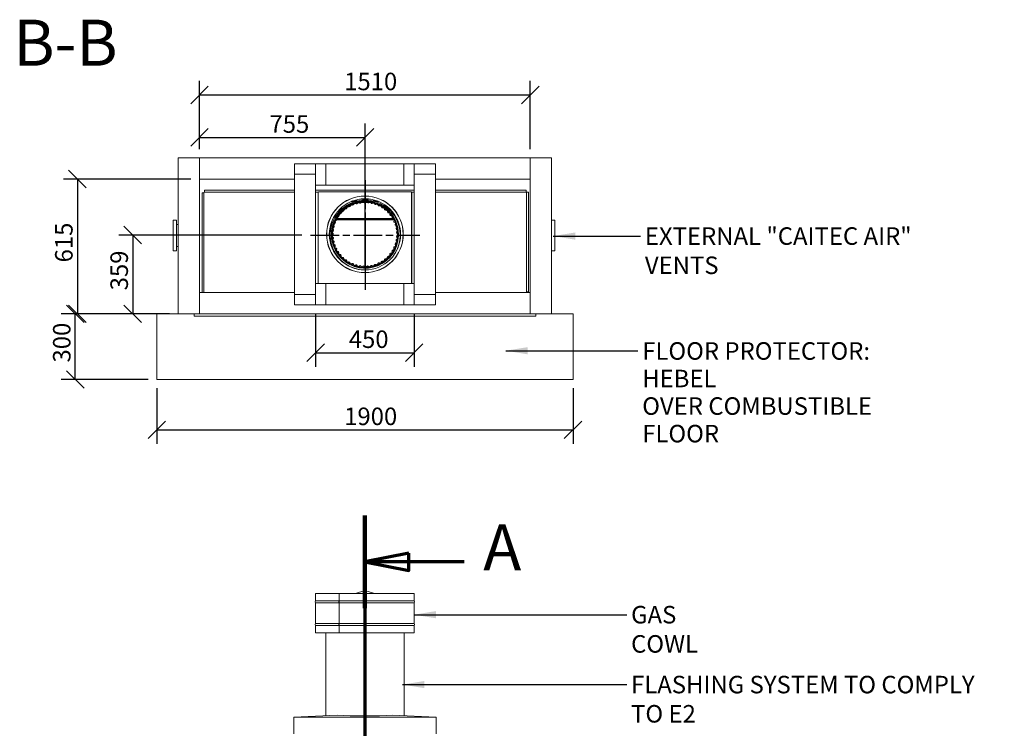
# Model space of a CAD drawing. Units: millimetres. Extents: x -6713 to 19247, y 108 to 98370.
# Drawn here: x 584 to 5078, y 4784 to 8018 of the extents above; entities that cross this region are included whole.
import ezdxf

# ---------------------------------------------------------------- set-up
doc = ezdxf.new("R2010")
doc.units = ezdxf.units.MM
doc.header["$LTSCALE"] = 40
doc.linetypes.add('CHAIN', pattern=[0.3543, 0.2362, -0.0295, 0.0591, -0.0295])
doc.linetypes.add('LONG_DASH_DOTTED', pattern=[0.3001, 0.2362, -0.0295, 0.0049, -0.0295])
for name, color, linetype, lineweight in [('Center Mark(ISO)', 7, 'Continuous', 25), ('Dimensions(ISO)', 7, 'Continuous', 25), ('Section View Lines(ISO)', 7, 'LONG_DASH_DOTTED', 70), ('Symbols(ISO)', 7, 'Continuous', 25), ('Visible Edges(ISO)', 7, 'Continuous', 18)]:
    doc.layers.add(name, color=color, linetype=linetype, lineweight=lineweight)
doc.styles.add('DEFAULT-BSIBigText', font='arial.ttf')
doc.styles.add('warmington~0', font='ARIALN.TTF')
doc.dimstyles.new('warmington', dxfattribs={"dimscale": 40, "dimtxt": 2, "dimasz": 2, "dimexe": 1.6, "dimexo": 1, "dimgap": 0.5, "dimtad": 1, "dimdec": 0, "dimrnd": 1e-08, "dimzin": 0, "dimdsep": 46, "dimtxsty": 'warmington~0', "dimblk": 'OBLIQUE', "dimcen": 0.09, "dimclrd": 8, "dimclre": 8, "dimclrt": 8, "dimadec": 0, "dimazin": 0, "dimtfac": 1.75, "dimtdec": 1, "dimtmove": 0, "dimatfit": 3, "dimfxl": 1, "dimtolj": 1, "dimtzin": 0, "dimlwd": 25, "dimlwe": 25, "dimarcsym": 0})
doc.dimstyles.new('warmington$7', dxfattribs={"dimscale": 40, "dimtxt": 2, "dimasz": 2.5, "dimexe": 1.6, "dimexo": 1, "dimgap": 0.5, "dimtad": 1, "dimdec": 0, "dimrnd": 1e-08, "dimzin": 0, "dimdsep": 46, "dimtxsty": 'warmington~0', "dimblk": 'OBLIQUE', "dimcen": 0.09, "dimclrd": 7, "dimclre": 8, "dimclrt": 8, "dimadec": 0, "dimazin": 0, "dimtfac": 1.75, "dimtdec": 1, "dimtmove": 0, "dimatfit": 3, "dimfxl": 1, "dimtolj": 1, "dimtzin": 0, "dimlwd": 25, "dimlwe": 25, "dimarcsym": 0})

# ---------------------------------------------------------------- blocks, each defined once
blk = doc.blocks.new('2dTransSection0')
at = {"layer": 'Section View Lines(ISO)', "linetype": 'CHAIN', "ltscale": 45.618057}
blk.add_line((54, 143.86), (54, 4), dxfattribs=at)
at = {"layer": 'Section View Lines(ISO)', "linetype": 'Continuous', "lineweight": 140}
for p, q in [((54, 143.86), (54, 133.3)), ((54, 14.56), (54, 4))]:
    blk.add_line(p, q, dxfattribs=at)
at = {"layer": 'Section View Lines(ISO)', "linetype": 'Continuous'}
for p, q in [((59, 139.58), (54, 138.58)), ((59, 137.58), (59, 139.58)), ((59, 138.58), (54, 138.58)), ((54, 138.58), (59, 137.58)), ((65.31, 138.58), (59, 138.58)), ((59, 10.28), (54, 9.28)), ((59, 8.28), (59, 10.28)), ((59, 9.28), (54, 9.28)), ((54, 9.28), (59, 8.28)), ((65.31, 9.28), (59, 9.28))]:
    blk.add_line(p, q, dxfattribs=at)
at = {"layer": 'Section View Lines(ISO)', "linetype": 'Continuous', "flags": 128}
for points in [[(59, 139.58), (54, 138.58), (59, 137.58), (59, 139.58)], [(59, 10.28), (54, 9.28), (59, 8.28), (59, 10.28)]]:
    blk.add_lwpolyline(points, dxfattribs=at)
at = {"layer": 'Section View Lines(ISO)'}
for points in [[(59, 139.58), (54, 138.58), (59, 137.58), (59, 139.58)], [(59, 10.28), (54, 9.28), (59, 8.28), (59, 10.28)]]:
    blk.add_solid(points, dxfattribs=at)
at = {"layer": 'Section View Lines(ISO)', "char_height": 5.25, "attachment_point": 7, "style": 'DEFAULT-BSIBigText'}
for insert in [(67.49, 135.96), (67.49, 6.66)]:
    blk.add_mtext('A', dxfattribs=dict(at, insert=insert))
blk = doc.blocks.new('_Oblique')
at = {"color": 0, "linetype": 'ByBlock', "lineweight": -2}
blk.add_line((-0.5, -0.5), (0.5, 0.5), dxfattribs=at)
blk = doc.blocks.new('*D11')
at = {"layer": 'Defpoints', "color": 0, "linetype": 'Continuous', "transparency": 16777216}
for p in [(837.8, 6675.6), (1209.9, 6675.6), (1209.9, 6375.6)]:
    blk.add_point(p, dxfattribs=at)
at = {"layer": 'Dimensions(ISO)', "color": 8, "linetype": 'Continuous', "lineweight": 25, "transparency": 16777216}
for p, q in [((1169.9, 6675.6), (773.8, 6675.6)), ((837.8, 6375.6), (837.8, 6675.6)), ((1169.9, 6375.6), (773.8, 6375.6))]:
    blk.add_line(p, q, dxfattribs=at)
at = {"layer": 'Dimensions(ISO)', "color": 8, "linetype": 'Continuous', "lineweight": 25, "transparency": 16777216, "xscale": 80, "yscale": 80, "zscale": 80}
for p, rotation in [((837.8, 6675.6), 90), ((837.8, 6375.6), 270)]:
    blk.add_blockref('_Oblique', p, dxfattribs=dict(at, rotation=rotation))
at = {"layer": 'Dimensions(ISO)', "color": 8, "linetype": 'Continuous', "lineweight": 25, "transparency": 16777216, "insert": (736.1, 6453.3), "char_height": 80, "attachment_point": 1, "rotation": 90, "style": 'warmington~0'}
blk.add_mtext('\\A1;300', dxfattribs=at)
blk = doc.blocks.new('*D12')
at = {"layer": 'Defpoints', "color": 0, "linetype": 'Continuous', "transparency": 16777216}
for p in [(2914.9, 7674.5), (1404.9, 7387.6), (2914.9, 7387.6)]:
    blk.add_point(p, dxfattribs=at)
at = {"layer": 'Dimensions(ISO)', "color": 8, "linetype": 'Continuous', "lineweight": 25, "transparency": 16777216}
for p, q in [((1404.9, 7427.6), (1404.9, 7738.5)), ((2914.9, 7427.6), (2914.9, 7738.5)), ((1404.9, 7674.5), (2914.9, 7674.5))]:
    blk.add_line(p, q, dxfattribs=at)
at = {"layer": 'Dimensions(ISO)', "color": 8, "linetype": 'Continuous', "lineweight": 25, "transparency": 16777216, "xscale": 80, "yscale": 80, "zscale": 80, "rotation": 180}
blk.add_blockref('_Oblique', (1404.9, 7674.5), dxfattribs=at)
at = {"layer": 'Dimensions(ISO)', "color": 8, "linetype": 'Continuous', "lineweight": 25, "transparency": 16777216, "xscale": 80, "yscale": 80, "zscale": 80}
blk.add_blockref('_Oblique', (2914.9, 7674.5), dxfattribs=at)
at = {"layer": 'Dimensions(ISO)', "color": 8, "linetype": 'Continuous', "lineweight": 25, "transparency": 16777216, "insert": (2065.1, 7776.2), "char_height": 80, "attachment_point": 1, "style": 'warmington~0'}
blk.add_mtext('\\A1;1510', dxfattribs=at)
blk = doc.blocks.new('*D13')
at = {"layer": 'Defpoints', "color": 0, "linetype": 'Continuous', "transparency": 16777216}
for p in [(2161.2, 7480.8), (1404.9, 7387.6), (2161.2, 7035.1)]:
    blk.add_point(p, dxfattribs=at)
at = {"layer": 'Dimensions(ISO)', "color": 8, "linetype": 'Continuous', "lineweight": 25, "transparency": 16777216}
for p, q in [((1404.9, 7427.6), (1404.9, 7544.8)), ((2161.2, 7075.1), (2161.2, 7544.8)), ((1404.9, 7480.8), (2161.2, 7480.8))]:
    blk.add_line(p, q, dxfattribs=at)
at = {"layer": 'Dimensions(ISO)', "color": 8, "linetype": 'Continuous', "lineweight": 25, "transparency": 16777216, "xscale": 80, "yscale": 80, "zscale": 80, "rotation": 180}
blk.add_blockref('_Oblique', (1404.9, 7480.8), dxfattribs=at)
at = {"layer": 'Dimensions(ISO)', "color": 8, "linetype": 'Continuous', "lineweight": 25, "transparency": 16777216, "xscale": 80, "yscale": 80, "zscale": 80}
blk.add_blockref('_Oblique', (2161.2, 7480.8), dxfattribs=at)
at = {"layer": 'Dimensions(ISO)', "color": 8, "linetype": 'Continuous', "lineweight": 25, "transparency": 16777216, "insert": (1699.7, 7582.1), "char_height": 80, "attachment_point": 1, "style": 'warmington~0'}
blk.add_mtext('\\A1; 755', dxfattribs=at)
blk = doc.blocks.new('*D14')
at = {"layer": 'Defpoints', "color": 0, "linetype": 'Continuous', "transparency": 16777216}
for p in [(1911.2, 7035.1), (1099.9, 6675.6), (1307.9, 6675.6)]:
    blk.add_point(p, dxfattribs=at)
at = {"layer": 'Dimensions(ISO)', "color": 8, "linetype": 'Continuous', "lineweight": 25, "transparency": 16777216}
for p, q in [((1871.2, 7035.1), (1035.9, 7035.1)), ((1099.9, 7035.1), (1099.9, 6675.6)), ((1267.9, 6675.6), (1035.9, 6675.6))]:
    blk.add_line(p, q, dxfattribs=at)
at = {"layer": 'Dimensions(ISO)', "color": 8, "linetype": 'Continuous', "lineweight": 25, "transparency": 16777216, "xscale": 80, "yscale": 80, "zscale": 80}
for p, rotation in [((1099.9, 7035.1), 90), ((1099.9, 6675.6), 270)]:
    blk.add_blockref('_Oblique', p, dxfattribs=dict(at, rotation=rotation))
at = {"layer": 'Dimensions(ISO)', "color": 8, "linetype": 'Continuous', "lineweight": 25, "transparency": 16777216, "insert": (998.2, 6782.8), "char_height": 80, "attachment_point": 1, "rotation": 90, "style": 'warmington~0'}
blk.add_mtext('\\A1;359', dxfattribs=at)
blk = doc.blocks.new('*D15')
at = {"layer": 'Defpoints', "color": 0, "linetype": 'Continuous', "transparency": 16777216}
for p in [(1404.9, 7290.6), (847.3, 6675.6), (1307.9, 6675.6)]:
    blk.add_point(p, dxfattribs=at)
at = {"layer": 'Dimensions(ISO)', "color": 8, "linetype": 'Continuous', "lineweight": 25, "transparency": 16777216}
for p, q in [((1364.9, 7290.6), (783.3, 7290.6)), ((847.3, 7290.6), (847.3, 6675.6)), ((1267.9, 6675.6), (783.3, 6675.6))]:
    blk.add_line(p, q, dxfattribs=at)
at = {"layer": 'Dimensions(ISO)', "color": 8, "linetype": 'Continuous', "lineweight": 25, "transparency": 16777216, "xscale": 80, "yscale": 80, "zscale": 80}
for p, rotation in [((847.3, 7290.6), 90), ((847.3, 6675.6), 270)]:
    blk.add_blockref('_Oblique', p, dxfattribs=dict(at, rotation=rotation))
at = {"layer": 'Dimensions(ISO)', "color": 8, "linetype": 'Continuous', "lineweight": 25, "transparency": 16777216, "insert": (745.6, 6910.2), "char_height": 80, "attachment_point": 1, "rotation": 90, "style": 'warmington~0'}
blk.add_mtext('\\A1;615', dxfattribs=at)
blk = doc.blocks.new('*D16')
at = {"layer": 'Defpoints', "color": 0, "linetype": 'Continuous', "transparency": 16777216}
for p in [(1934.9, 6716.3), (2384.9, 6716.3), (2384.9, 6498)]:
    blk.add_point(p, dxfattribs=at)
at = {"layer": 'Dimensions(ISO)', "color": 8, "linetype": 'Continuous', "lineweight": 25, "transparency": 16777216}
for p, q in [((1934.9, 6676.3), (1934.9, 6434)), ((2384.9, 6676.3), (2384.9, 6434)), ((1934.9, 6498), (2384.9, 6498))]:
    blk.add_line(p, q, dxfattribs=at)
at = {"layer": 'Dimensions(ISO)', "color": 8, "linetype": 'Continuous', "lineweight": 25, "transparency": 16777216, "xscale": 80, "yscale": 80, "zscale": 80, "rotation": 180}
blk.add_blockref('_Oblique', (1934.9, 6498), dxfattribs=at)
at = {"layer": 'Dimensions(ISO)', "color": 8, "linetype": 'Continuous', "lineweight": 25, "transparency": 16777216, "xscale": 80, "yscale": 80, "zscale": 80}
blk.add_blockref('_Oblique', (2384.9, 6498), dxfattribs=at)
at = {"layer": 'Dimensions(ISO)', "color": 8, "linetype": 'Continuous', "lineweight": 25, "transparency": 16777216, "insert": (2086.2, 6599.7), "char_height": 80, "attachment_point": 1, "style": 'warmington~0'}
blk.add_mtext('\\A1;450', dxfattribs=at)
blk = doc.blocks.new('*D17')
at = {"layer": 'Defpoints', "color": 0, "linetype": 'Continuous', "transparency": 16777216}
for p in [(1209.9, 6375.6), (3109.9, 6375.6), (3109.9, 6146)]:
    blk.add_point(p, dxfattribs=at)
at = {"layer": 'Dimensions(ISO)', "color": 8, "linetype": 'Continuous', "lineweight": 25, "transparency": 16777216}
for p, q in [((1209.9, 6335.6), (1209.9, 6082)), ((3109.9, 6335.6), (3109.9, 6082)), ((1209.9, 6146), (3109.9, 6146))]:
    blk.add_line(p, q, dxfattribs=at)
at = {"layer": 'Dimensions(ISO)', "color": 8, "linetype": 'Continuous', "lineweight": 25, "transparency": 16777216, "xscale": 80, "yscale": 80, "zscale": 80, "rotation": 180}
blk.add_blockref('_Oblique', (1209.9, 6146), dxfattribs=at)
at = {"layer": 'Dimensions(ISO)', "color": 8, "linetype": 'Continuous', "lineweight": 25, "transparency": 16777216, "xscale": 80, "yscale": 80, "zscale": 80}
blk.add_blockref('_Oblique', (3109.9, 6146), dxfattribs=at)
at = {"layer": 'Dimensions(ISO)', "color": 8, "linetype": 'Continuous', "lineweight": 25, "transparency": 16777216, "insert": (2065.1, 6247.7), "char_height": 80, "attachment_point": 1, "style": 'warmington~0'}
blk.add_mtext('\\A1;1900', dxfattribs=at)

msp = doc.modelspace()

# ---------------------------------------------------------------- linework, layer by layer
at = {"layer": 'Center Mark(ISO)', "linetype": 'CHAIN', "ltscale": 13.889993}
for p, q in [((2161.2, 7285.1), (2161.2, 6785.1)), ((1911.2, 7035.1), (2411.2, 7035.1))]:
    msp.add_line(p, q, dxfattribs=at)
at = {"layer": 'Visible Edges(ISO)'}
for p, q in [((1307.9, 6675.6), (1307.9, 7387.6)), ((1404.9, 7387.6), (1307.9, 7387.6)), ((1404.9, 6675.6), (1404.9, 7387.6)), ((1404.9, 7387.6), (2914.9, 7387.6)), ((1404.9, 7387.6), (1404.9, 7290.6)), ((2914.9, 7387.6), (2914.9, 6675.6)), ((3011.9, 7387.6), (2914.9, 7387.6)), ((2914.9, 7290.6), (2914.9, 7387.6)), ((3011.9, 7387.6), (3011.9, 6675.6)), ((1837.9, 7360.3), (1837.9, 7313.3)), ((1934.9, 7360.3), (1837.9, 7360.3)), ((1934.9, 7313.3), (1934.9, 7360.3)), ((1981.9, 7360.3), (1934.9, 7360.3)), ((1934.9, 7360.3), (1934.9, 7263.3)), ((1981.9, 7360.3), (2337.9, 7360.3)), ((1981.9, 7263.3), (1981.9, 7360.3)), ((2384.9, 7360.3), (2337.9, 7360.3)), ((2337.9, 7360.3), (2337.9, 7263.3)), ((2384.9, 7360.3), (2384.9, 7313.3)), ((2481.9, 7360.3), (2384.9, 7360.3)), ((2384.9, 7263.3), (2384.9, 7360.3)), ((2481.9, 7313.3), (2481.9, 7360.3)), ((1404.9, 7290.6), (1837.9, 7290.6)), ((1837.9, 7313.3), (1837.9, 6763.3)), ((1837.9, 7313.3), (1934.9, 7313.3)), ((2384.9, 7313.3), (2481.9, 7313.3)), ((2481.9, 7313.3), (2481.9, 6763.3)), ((2481.9, 7290.6), (2914.9, 7290.6)), ((1427.5, 7239.5), (1427.5, 7231.2)), ((1837.9, 7239.5), (1427.5, 7239.5)), ((1934.9, 7263.3), (1934.9, 6813.3)), ((1934.9, 7263.3), (1981.9, 7263.3)), ((2384.9, 7239.5), (1934.9, 7239.5)), ((1981.9, 7263.3), (2337.9, 7263.3)), ((2337.9, 7263.3), (2384.9, 7263.3)), ((2384.9, 7263.3), (2384.9, 6813.3)), ((2895.3, 7239.5), (2481.9, 7239.5)), ((2895.3, 7239.5), (2895.3, 7231.2)), ((1416.3, 7227.5), (1424.8, 7227.5)), ((1416.3, 7227.5), (1416.3, 6773.5)), ((1424.8, 7230), (1426, 7230)), ((1424.8, 7230), (1424.8, 6774)), ((1837.9, 7231.2), (1426, 7231.2)), ((1426, 7230), (1426, 7231.2)), ((1947.4, 7231.2), (1934.9, 7231.2)), ((1946.9, 7230.7), (1946.1, 7230.7)), ((1946.1, 7230.7), (1946.1, 6813.3)), ((1946.9, 7230.7), (1946.9, 6813.3)), ((1946.9, 7230.7), (1947.4, 7230.7)), ((1947.4, 7232), (1947.4, 7230.7)), ((2372.4, 7232), (1947.4, 7232)), ((2185.4, 7198.8), (2134.4, 7198.8)), ((2372.4, 7232), (2372.4, 7230.7)), ((2384.9, 7231.2), (2372.4, 7231.2)), ((2372.9, 7230.7), (2372.4, 7230.7)), ((2372.9, 7230.7), (2373.6, 7230.7)), ((2372.9, 6813.3), (2372.9, 7230.7)), ((2373.6, 6813.3), (2373.6, 7230.7)), ((2896.8, 7231.2), (2481.9, 7231.2)), ((2896.8, 7231.2), (2896.8, 7230)), ((2896.8, 7230.3), (2897.3, 7230.3)), ((2898.1, 7230), (2896.8, 7230)), ((2897.8, 7230.3), (2897.3, 7230.3)), ((2897.3, 7230), (2897.3, 7230.3)), ((2906.6, 7230.3), (2897.8, 7230.3)), ((2898.1, 6774), (2898.1, 7230)), ((2906.6, 6776.2), (2906.6, 7230.3)), ((2118.9, 7189), (2099.1, 7189)), ((2099.3, 7189.1), (2119.2, 7189.1)), ((2103.4, 7190.7), (2125.5, 7190.7)), ((2143.1, 7183.9), (2152.6, 7183.9)), ((2159.5, 7183.9), (2169.7, 7183.9)), ((2177.9, 7183.9), (2180.1, 7183.9)), ((2196.9, 7190.7), (2216.4, 7190.7)), ((2203.2, 7189.1), (2220.5, 7189.1)), ((2220.7, 7189), (2203.5, 7189)), ((1300.2, 7102.6), (1285.2, 7102.6)), ((1285.2, 6962.6), (1285.2, 7102.6)), ((1300.2, 6962.6), (1300.2, 7102.6)), ((2285.5, 7110.1), (2031.6, 7110.1)), ((2159.1, 7105.3), (2031.9, 7105.3)), ((2032, 7105.5), (2293.3, 7105.5)), ((2032.1, 7108.7), (2287.7, 7108.7)), ((2292.3, 7107.1), (2032.3, 7107.1)), ((2159.1, 7105.5), (2159.1, 7105.3)), ((2159.1, 7104.8), (2159.1, 7105.3)), ((2159.1, 7104.8), (2159.6, 7104.8)), ((2160.7, 7104.8), (2159.6, 7104.8)), ((2159.6, 6891.2), (2159.6, 7104.8)), ((2160.7, 6889.8), (2160.7, 7104.8)), ((2162.1, 7104.8), (2163.2, 7104.8)), ((2162.1, 7104.8), (2162.1, 6889.1)), ((2163.7, 7104.8), (2163.2, 7104.8)), ((2163.2, 7104.8), (2163.2, 6888.9)), ((2163.7, 7105.3), (2163.7, 7105.5)), ((2163.7, 7105.3), (2163.7, 7104.8)), ((2293.4, 7105.3), (2163.7, 7105.3)), ((3011.9, 7102.6), (3026.9, 7102.6)), ((3026.9, 6962.6), (3026.9, 7102.6)), ((1300.2, 7082.6), (1307.9, 7082.6)), ((2005.6, 7089.3), (2005.6, 7070.6)), ((2006.7, 7075.2), (2006.7, 7092.6)), ((2001.6, 7035.1), (2001.6, 7035.1)), ((2008.4, 7016.4), (2002.8, 7015.8)), ((2008.5, 7016.2), (2002.8, 7015.5)), ((2002.8, 7015.7), (2005, 7016)), ((2002.8, 7015.8), (2002.8, 7015.7)), ((2002.8, 7015.5), (2002.8, 7015.5)), ((2005.6, 7016.1), (2005.6, 7015.8)), ((2006.2, 7016.2), (2008.4, 7016.4)), ((2006.7, 7016), (2006.7, 7016.2)), ((2012.3, 7017.2), (2011.9, 7017.1)), ((2012.3, 7016.9), (2012, 7016.9)), ((2012.3, 7017.1), (2012.3, 7017.2)), ((2320.8, 7035.1), (2320.8, 7035.1)), ((1300.2, 6982.6), (1307.9, 6982.6)), ((2005.6, 6999.6), (2005.6, 6987.3)), ((2006.7, 6984), (2006.7, 6995)), ((1300.2, 6962.6), (1285.2, 6962.6)), ((3011.9, 6962.6), (3026.9, 6962.6)), ((1981.9, 6813.3), (1934.9, 6813.3)), ((1934.9, 6813.3), (1934.9, 6716.3)), ((2337.9, 6813.3), (1981.9, 6813.3)), ((1981.9, 6716.3), (1981.9, 6813.3)), ((2384.9, 6813.3), (2337.9, 6813.3)), ((2337.9, 6813.3), (2337.9, 6716.3)), ((2384.9, 6716.3), (2384.9, 6813.3)), ((1404.9, 6772.6), (1837.9, 6772.6)), ((1404.9, 6772.6), (1404.9, 6675.6)), ((1416.3, 6773.5), (1425, 6773.5)), ((1424.8, 6774), (1426, 6774)), ((1425, 6773.5), (1425.5, 6773.5)), ((1425.5, 6774), (1425.5, 6773.5)), ((1426, 6773.5), (1425.5, 6773.5)), ((1426, 6772.7), (1426, 6774)), ((1426, 6772.7), (1837.9, 6772.7)), ((1460.7, 6772.7), (1460.7, 6772.6)), ((1461.9, 6772.7), (1461.9, 6772.6)), ((1837.9, 6763.3), (1837.9, 6716.3)), ((1934.9, 6763.3), (1837.9, 6763.3)), ((1934.9, 6716.3), (1934.9, 6763.3)), ((2384.9, 6763.3), (2384.9, 6716.3)), ((2481.9, 6763.3), (2384.9, 6763.3)), ((2481.9, 6772.7), (2896.8, 6772.7)), ((2481.9, 6772.6), (2914.9, 6772.6)), ((2481.9, 6716.3), (2481.9, 6763.3)), ((2860.9, 6772.6), (2860.9, 6772.7)), ((2862.1, 6772.6), (2862.1, 6772.7)), ((2898.1, 6774), (2896.8, 6774)), ((2896.8, 6774), (2896.8, 6772.7)), ((2906.6, 6776.2), (2898.1, 6776.2)), ((2914.9, 6675.6), (2914.9, 6772.6)), ((1837.9, 6716.3), (1934.9, 6716.3)), ((1934.9, 6716.3), (1981.9, 6716.3)), ((2337.9, 6716.3), (1981.9, 6716.3)), ((2337.9, 6716.3), (2384.9, 6716.3)), ((2384.9, 6716.3), (2481.9, 6716.3)), ((1209.9, 6675.6), (1307.9, 6675.6)), ((1209.9, 6375.6), (1209.9, 6675.6)), ((1307.9, 6675.6), (1404.9, 6675.6)), ((1380.1, 6666.7), (1380.1, 6675.6)), ((1381.9, 6666.7), (1380.1, 6666.7)), ((1381.7, 6665.1), (1381.7, 6665.9)), ((1382, 6664.9), (1381.9, 6664.9)), ((1382, 6664.9), (2938.2, 6664.9)), ((1404.9, 6675.6), (2914.9, 6675.6)), ((2914.9, 6675.6), (3011.9, 6675.6)), ((2938.2, 6664.9), (2938.3, 6664.9)), ((2940.1, 6666.7), (2938.3, 6666.7)), ((2938.5, 6665.9), (2938.5, 6665.1)), ((2940.1, 6675.6), (2940.1, 6666.7)), ((3011.9, 6675.6), (3109.9, 6675.6)), ((3109.9, 6675.6), (3109.9, 6375.6)), ((3109.9, 6375.6), (1209.9, 6375.6)), ((2042, 5399.2), (1934.9, 5399.2)), ((1934.9, 5366.2), (1934.9, 5399.2)), ((2042, 5366.2), (2042, 5399.2)), ((2042, 5399.2), (2042.3, 5399.2)), ((2042.4, 5399.2), (2042.3, 5399.2)), ((2042.3, 5399.2), (2042.3, 5366)), ((2384.9, 5399.2), (2042.4, 5399.2)), ((2042.4, 5366.2), (2042.4, 5399.2)), ((2159.9, 5412.4), (2116.5, 5399.2)), ((2159.9, 5412.4), (2203.3, 5399.2)), ((2384.9, 5366.2), (2384.9, 5399.2)), ((2042, 5366.2), (1934.9, 5366.2)), ((2042, 5356.2), (1934.9, 5356.2)), ((1934.9, 5262.2), (1934.9, 5356.2)), ((2042, 5262.2), (2042, 5356.2)), ((2042.4, 5376.6), (2042.3, 5376.6)), ((2042.3, 5356.3), (2042.3, 5262)), ((2042.4, 5351.3), (2042.3, 5351.3)), ((2042.4, 5350.4), (2042.3, 5350.4)), ((2384.9, 5366.2), (2042.4, 5366.2)), ((2384.9, 5356.2), (2042.4, 5356.2)), ((2042.4, 5262.2), (2042.4, 5356.2)), ((2384.9, 5262.2), (2384.9, 5356.2)), ((2042, 5262.2), (1934.9, 5262.2)), ((2042.3, 5262), (2042.3, 5262)), ((2384.9, 5262.2), (2042.4, 5262.2)), ((2042, 5252.2), (1934.9, 5252.2)), ((1934.9, 5219.2), (1934.9, 5252.2)), ((2042, 5219.2), (1934.9, 5219.2)), ((1981.4, 4840.5), (1981.4, 5219.2)), ((2042, 5219.2), (2042, 5252.2)), ((2042.3, 5219.2), (2042, 5219.2)), ((2042.3, 5252.3), (2042.3, 5252.3)), ((2042.3, 5252.3), (2042.3, 5219.2)), ((2042.3, 5238.2), (2042.4, 5238.2)), ((2042.3, 5233.3), (2042.4, 5233.3)), ((2384.9, 5252.2), (2042.4, 5252.2)), ((2042.4, 5219.2), (2042.4, 5252.2)), ((2384.9, 5219.2), (2042.4, 5219.2)), ((2338.4, 4840.5), (2338.4, 5219.2)), ((2384.9, 5219.2), (2384.9, 5252.2)), ((1835.4, 4833.8), (2033.7, 4842.9)), ((2484.4, 4833.8), (1835.4, 4833.8)), ((1835.4, 4758.8), (1835.4, 4833.8)), ((2286.1, 4842.9), (2484.4, 4833.8)), ((2484.4, 4758.8), (2484.4, 4833.8))]:
    msp.add_line(p, q, dxfattribs=at)
for radius in [175, 174.5, 162.5, 153, 150, 149.5]:
    msp.add_circle((2159.9, 7038.3), radius, dxfattribs=at)
for centre, radius, start, end in [((2059.1, 7149.4), 5.55, 256.7638, 6.8623), ((2068.9, 7151.2), 4.45, 128.841, 167.3407), ((2069.1, 7151.3), 4.45, 89.6266, 128.7786), ((2073, 7160.5), 5.55, 251.3578, 358.9643), ((2082.9, 7161.2), 4.45, 122.0486, 162.2168), ((2083.1, 7161.3), 4.45, 81.4631, 121.9861), ((2088, 7170), 5.55, 245.4149, 351.6098), ((2098, 7169.4), 4.45, 115.2561, 156.1777), ((2098.1, 7169.5), 4.45, 74.2189, 115.1937), ((2104.1, 7177.5), 5.55, 238.9098, 344.8202), ((2114, 7175.8), 4.45, 108.4637, 149.2481), ((2114.1, 7175.9), 4.45, 67.8659, 108.4012), ((2121, 7183.1), 5.55, 231.8359, 338.5985), ((2130.5, 7180.3), 4.45, 101.6712, 141.4135), ((2130.7, 7180.3), 4.45, 62.415, 101.6088), ((2138.4, 7186.7), 5.55, 224.2058, 332.9283), ((2147.5, 7182.8), 4.45, 94.8788, 132.6156), ((2147.7, 7182.8), 4.45, 57.9213, 94.8163), ((2156.1, 7188.2), 5.55, 216.0492, 327.7759), ((2164.7, 7183.2), 4.45, 88.0863, 122.7268), ((2164.9, 7183.2), 4.45, 54.5093, 88.0239), ((2173.8, 7187.6), 5.55, 207.409, 322.9906), ((2181.8, 7181.6), 4.45, 142.8603, 142.9906), ((2181.8, 7181.6), 4.45, 81.2939, 111.4768), ((2182, 7181.6), 4.45, 52.4477, 81.2314), ((2182, 7181.6), 4.45, 19.5347, 21.0498), ((2191.4, 7184.9), 5.55, 199.5347, 316.1982), ((2198.6, 7178), 4.45, 132.8097, 136.1982), ((2198.6, 7178), 4.45, 74.5014, 98.1972), ((2198.8, 7178), 4.45, 52.408, 74.439), ((2198.8, 7178), 4.45, 12.7422, 17.769), ((2208.5, 7180.2), 5.55, 192.7422, 309.4057), ((2214.9, 7172.4), 4.45, 122.0329, 129.4057), ((2214.9, 7172.4), 4.45, 67.709, 80.0469), ((2215, 7172.4), 4.45, 57.2864, 67.6465), ((2215, 7172.4), 4.45, 5.9498, 15.1935), ((2225, 7173.4), 5.55, 185.9498, 302.6133), ((2230.4, 7165), 4.45, 110.4452, 122.6133), ((2230.5, 7164.9), 4.45, 359.1573, 13.4055), ((2240.5, 7164.8), 5.55, 179.1573, 295.8208), ((2244.8, 7155.8), 4.45, 97.8849, 115.8208), ((2245, 7155.7), 4.45, 352.3648, 12.5649), ((2254.9, 7154.4), 5.55, 172.3648, 289.0284), ((2258.1, 7144.9), 4.45, 84.0141, 109.0284), ((2027.5, 7097.4), 4.45, 94.2516, 99.5423), ((2026.7, 7107.4), 5.55, 274.2516, 30.9152), ((2035.3, 7112.5), 4.45, 149.2184, 175.9271), ((2035.3, 7112.5), 4.45, 207.7259, 210.9152), ((2035.4, 7112.6), 4.45, 120.9555, 149.1559), ((2035.4, 7112.6), 4.45, 87.4592, 89.1335), ((2035.8, 7122.6), 5.55, 267.4592, 24.1227), ((2045, 7126.7), 4.45, 142.4259, 174.4565), ((2045, 7126.7), 4.45, 204.1119, 204.1227), ((2045, 7126.8), 4.45, 109.1105, 142.3635), ((2046.7, 7136.7), 5.55, 261.6734, 15.2671), ((2056.2, 7139.7), 4.45, 135.6335, 171.4745), ((2056.3, 7139.8), 4.45, 98.7876, 135.571), ((2267.9, 7142.3), 5.55, 165.5724, 282.2359), ((2258.3, 7144.8), 4.45, 345.5724, 13.0096), ((2270.1, 7132.5), 4.45, 67.9641, 102.2359), ((2279.5, 7128.8), 5.55, 158.7799, 275.4435), ((2270.2, 7132.4), 4.45, 338.7799, 15.6151), ((2280.4, 7118.8), 4.45, 45.2474, 95.4435), ((2289.4, 7114), 5.55, 151.9875, 268.651), ((2280.5, 7118.7), 4.45, 331.9875, 24.9884), ((2289.1, 7104), 4.45, 26.9542, 88.651), ((2297.4, 7098.2), 5.55, 145.195, 261.8585), ((2289.2, 7103.9), 4.45, 325.195, 26.8918), ((2011, 7056.7), 5.55, 294.629, 51.2925), ((2017.3, 7064.5), 4.45, 214.185, 231.2925), ((2017.3, 7064.6), 4.45, 107.8365, 122.7666), ((2014.2, 7074.1), 5.55, 287.8365, 44.5001), ((2021.4, 7081.2), 4.45, 212.8494, 224.5001), ((2021.4, 7081.3), 4.45, 101.0441, 110.7144), ((2019.5, 7091.1), 5.55, 281.0441, 37.7076), ((2027.4, 7097.2), 4.45, 156.0108, 174.8798), ((2027.5, 7097.4), 4.45, 135.3208, 155.9484), ((2027.4, 7097.2), 4.45, 210.6582, 217.7076), ((2296, 7088.3), 4.45, 20.1618, 81.8585), ((2303.5, 7081.5), 5.55, 138.4026, 255.0661), ((2296, 7088.1), 4.45, 318.4026, 20.0993), ((2300.9, 7071.8), 4.45, 13.3693, 75.0661), ((2307.6, 7064.2), 5.55, 131.6101, 248.2736), ((2301, 7071.7), 4.45, 311.6101, 13.3069), ((2303.9, 7054.9), 4.45, 6.5769, 68.2736), ((2015.1, 7030.4), 4.45, 121.4214, 150.6924), ((2015.1, 7030.2), 4.45, 213.1732, 244.8774), ((2015.2, 7047.4), 4.45, 214.435, 238.085), ((2015.2, 7047.6), 4.45, 114.629, 135.93), ((2017, 7013.3), 4.45, 128.2139, 168.4121), ((2009.9, 7038.9), 5.55, 301.4214, 58.085), ((2010.9, 7021.2), 5.55, 308.2139, 64.8774), ((2307.4, 7011.1), 5.55, 111.2328, 227.8963), ((2309.6, 7028.8), 5.55, 118.0252, 234.6887), ((2309.6, 7046.5), 5.55, 124.8177, 241.4812), ((2303.8, 7020.4), 4.45, 291.2328, 352.9295), ((2303.8, 7020.6), 4.45, 352.992, 54.6887), ((2303.9, 7054.7), 4.45, 304.8177, 6.5144), ((2304.9, 7037.7), 4.45, 359.7844, 61.4812), ((2304.9, 7037.6), 4.45, 298.0252, 359.722), ((2017.1, 7013.2), 4.45, 208.8963, 251.6699), ((2013.9, 7003.7), 5.55, 315.0064, 71.6699), ((2021, 6996.6), 4.45, 135.0064, 196.7031), ((2021, 6996.5), 4.45, 196.7656, 258.4623), ((2019, 6986.7), 5.55, 321.7988, 78.4623), ((2026.9, 6980.5), 4.45, 141.7988, 203.4956), ((2027, 6980.3), 4.45, 203.558, 265.2548), ((2026.1, 6970.4), 5.55, 328.5913, 85.2548), ((2034.7, 6965.2), 4.45, 148.5913, 210.288), ((2288.7, 6961.5), 5.55, 90.8554, 207.5189), ((2288.6, 6971.4), 4.45, 270.8554, 332.5522), ((2296.9, 6977.2), 5.55, 97.6479, 214.3114), ((2288.6, 6971.6), 4.45, 332.6146, 34.3114), ((2295.6, 6987.1), 4.45, 277.6479, 339.3446), ((2303.1, 6993.9), 5.55, 104.4403, 221.1038), ((2295.6, 6987.3), 4.45, 339.4071, 41.1038), ((2300.6, 7003.5), 4.45, 284.4403, 346.1371), ((2300.7, 7003.7), 4.45, 346.1995, 47.8963), ((2034.7, 6965), 4.45, 210.3505, 272.0472), ((2035.1, 6955), 5.55, 335.3837, 92.0472), ((2044.2, 6950.9), 4.45, 155.3837, 217.0805), ((2044.3, 6950.7), 4.45, 217.1429, 278.8397), ((2045.8, 6940.9), 5.55, 342.1762, 98.8397), ((2055.3, 6937.8), 4.45, 162.1762, 223.8729), ((2055.5, 6937.7), 4.45, 223.9354, 285.6321), ((2058.2, 6928), 5.55, 348.9686, 105.6321), ((2068, 6926.1), 4.45, 168.9686, 230.6654), ((2068.1, 6926), 4.45, 230.7278, 292.4246), ((2071.9, 6916.8), 5.55, 355.7611, 112.4246), ((2253.9, 6921.4), 5.55, 70.4781, 187.1416), ((2257.2, 6930.8), 4.45, 250.4781, 312.1748), ((2257.3, 6930.9), 4.45, 312.2373, 13.934), ((2267, 6933.3), 5.55, 77.2705, 193.934), ((2269.3, 6943.1), 4.45, 257.2705, 318.9673), ((2269.4, 6943.2), 4.45, 319.0297, 20.7265), ((2278.7, 6946.8), 5.55, 84.063, 200.7265), ((2279.7, 6956.7), 4.45, 264.063, 325.7597), ((2279.8, 6956.8), 4.45, 325.8222, 27.5189), ((2081.9, 6916.1), 4.45, 175.7611, 237.4578), ((2082, 6916), 4.45, 237.5203, 299.217), ((2086.9, 6907.2), 5.55, 2.5535, 119.217), ((2096.9, 6907.7), 4.45, 182.5535, 244.2503), ((2097, 6907.6), 4.45, 244.3127, 306.0095), ((2102.9, 6899.5), 5.55, 9.346, 126.0095), ((2112.8, 6901.2), 4.45, 189.346, 251.0427), ((2112.9, 6901.1), 4.45, 251.1052, 312.8019), ((2119.7, 6893.8), 5.55, 16.1384, 132.8019), ((2129.3, 6896.5), 4.45, 196.1384, 257.8352), ((2129.5, 6896.5), 4.45, 257.8976, 319.5944), ((2137.1, 6890), 5.55, 22.9309, 139.5944), ((2146.3, 6893.9), 4.45, 202.9309, 264.6276), ((2146.5, 6893.9), 4.45, 264.6901, 326.3868), ((2154.8, 6888.4), 5.55, 29.7233, 146.3868), ((2163.5, 6893.3), 4.45, 209.7233, 271.4201), ((2163.6, 6893.3), 4.45, 271.4825, 333.1793), ((2172.5, 6888.8), 5.55, 36.5158, 153.1793), ((2180.6, 6894.8), 4.45, 216.5158, 278.2126), ((2180.7, 6894.8), 4.45, 278.275, 339.9718), ((2190.1, 6891.4), 5.55, 43.3082, 159.9718), ((2197.4, 6898.2), 4.45, 223.3082, 285.005), ((2197.6, 6898.3), 4.45, 285.0674, 346.7642), ((2207.3, 6896), 5.55, 50.1007, 166.7642), ((2213.7, 6903.7), 4.45, 230.1007, 291.7975), ((2213.9, 6903.7), 4.45, 291.8599, 353.5567), ((2223.8, 6902.6), 5.55, 56.8931, 173.5567), ((2229.3, 6911), 4.45, 236.8931, 298.5899), ((2229.4, 6911), 4.45, 298.6523, 0.3491), ((2239.4, 6911.1), 5.55, 63.6856, 180.3491), ((2243.8, 6920.1), 4.45, 243.6856, 305.3824), ((2244, 6920.2), 4.45, 305.4448, 7.1416), ((1943.5, 5361.2), 10, 150, 210), ((2376.2, 5361.2), 10, 330, 30), ((1943.5, 5257.2), 10, 150, 210), ((2376.2, 5257.2), 10, 330, 30)]:
    msp.add_arc(centre, radius, start, end, dxfattribs=at)
for centre, major_axis, ratio, start_param, end_param in [((2161.2, 7035.1), (-159.6, 0), 0.999986, 2.535257, 6.404707), ((2161.2, 7035.4), (-150, 0), 0.999986, 3.744034, 6.404707), ((2161.2, 7035.4), (-151.6, 0), 0.999986, 4.302615, 5.961311), ((2161.2, 7035.1), (150, 0), 0.999986, 2.21287, 2.270077), ((2161.2, 7035.1), (-150, 0), 0.999986, 5.354396, 5.411664), ((2161.2, 7035.1), (150, 0), 0.999986, 2.21287, 2.270077), ((2161.2, 7035.1), (150, 0), 0.999986, 2.096596, 2.154657), ((2161.2, 7035.1), (-150, 0), 0.999986, 5.238124, 5.296253), ((2161.2, 7035.1), (150, 0), 0.999986, 2.096596, 2.154657), ((2161.2, 7035.1), (150, 0), 0.999986, 1.980598, 2.039088), ((2161.2, 7035.1), (-150, 0), 0.999986, 5.122129, 5.180694), ((2161.2, 7035.1), (150, 0), 0.999986, 1.980598, 2.039088), ((2161.2, 7035.1), (150, 0), 0.999986, 1.864849, 1.923309), ((2161.2, 7035.1), (150, 0), 0.999986, 1.864849, 1.923309), ((2161.2, 7035.1), (-150, 0), 0.999986, 5.006384, 5.064923), ((2161.2, 7035.1), (150, 0), 0.999986, 1.749303, 1.807277), ((2161.2, 7035.1), (-150, 0), 0.999986, 4.890845, 4.948898), ((2161.2, 7035.1), (150, 0), 0.999986, 1.749303, 1.807277), ((2161.2, 7035.1), (150, 0), 0.999986, 1.633897, 1.690967), ((2161.2, 7035.1), (-150, 0), 0.999986, 4.775448, 4.832594), ((2161.2, 7035.1), (150, 0), 0.999986, 1.633897, 1.690967), ((2161.2, 7035.1), (150, 0), 0.999986, 1.518556, 1.574374), ((2161.2, 7035.1), (-150, 0), 0.999986, 4.660116, 4.716005), ((2161.2, 7035.1), (150, 0), 0.999986, 1.518556, 1.574374), ((2161.2, 7035.1), (150, 0), 0.999986, 1.403197, 1.457505), ((2161.2, 7035.1), (-150, 0), 0.999986, 4.544766, 4.59914), ((2161.2, 7035.1), (150, 0), 0.999986, 1.403197, 1.457505), ((2161.2, 7035.1), (150, 0), 0.999986, 1.28778, 1.340375), ((2161.2, 7035.1), (-150, 0), 0.999986, 4.429356, 4.482014), ((2161.2, 7035.1), (150, 0), 0.999986, 1.28778, 1.340375), ((2161.2, 7035.1), (150, 0), 0.999986, 1.172454, 1.222829), ((2161.2, 7035.1), (-150, 0), 0.999986, 4.314032, 4.364478), ((2161.2, 7035.1), (150, 0), 0.999986, 1.172454, 1.222829), ((2161.2, 7035.1), (150, 0), 0.999986, 1.057286, 1.104686), ((2161.2, 7035.1), (-150, 0), 0.999986, 4.198865, 4.246346), ((2161.2, 7035.1), (150, 0), 0.999986, 1.057286, 1.104686), ((2161.2, 7035.1), (150, 0), 0.999986, 0.942373, 0.985798), ((2161.2, 7035.1), (-150, 0), 0.999986, 4.083952, 4.127469), ((2161.2, 7035.1), (150, 0), 0.999986, 0.942373, 0.985798), ((2161.2, 7035.1), (150, 0), 0.999986, 0.827892, 0.865939), ((2161.2, 7035.1), (-150, 0), 0.999986, 3.969469, 4.007623), ((2161.2, 7035.1), (150, 0), 0.999986, 0.827892, 0.865939), ((2161.2, 7035.1), (150, 0), 0.999986, 2.680837, 2.731538), ((2161.2, 7035.1), (-150, 0), 0.999986, 5.822362, 5.873095), ((2161.2, 7035.1), (150, 0), 0.999986, 2.680837, 2.731538), ((2161.2, 7035.1), (150, 0), 0.999986, 2.563358, 2.616194), ((2161.2, 7035.1), (-150, 0), 0.999986, 5.704886, 5.757755), ((2161.2, 7035.1), (150, 0), 0.999986, 2.563358, 2.616194), ((2161.2, 7035.1), (150, 0), 0.999986, 2.446263, 2.500776), ((2161.2, 7035.1), (-150, 0), 0.999986, 5.587789, 5.642344), ((2161.2, 7035.1), (150, 0), 0.999986, 2.446263, 2.500776), ((2161.2, 7035.1), (150, 0), 0.999986, 2.329428, 2.385423), ((2161.2, 7035.1), (-150, 0), 0.999986, 5.470954, 5.527), ((2161.2, 7035.1), (150, 0), 0.999986, 2.329428, 2.385423), ((2161.2, 7035.1), (150, 0), 0.999986, 0.714239, 0.744677), ((2161.2, 7035.1), (-150, 0), 0.999986, 3.855807, 3.886379), ((2161.2, 7035.1), (150, 0), 0.999986, 0.714239, 0.744677), ((2161.2, 7035.1), (150, 0), 0.999986, 0.602837, 0.620577), ((2161.2, 7035.1), (-150, 0), 0.999986, 3.744365, 3.762328), ((2161.2, 7035.1), (150, 0), 0.999986, 0.602837, 0.620577), ((2161.2, 7035.1), (-150, 0), 0.999986, 6.059269, 6.103282), ((2161.2, 7035.1), (-150, 0), 0.999986, 6.059202, 6.103237), ((2161.2, 7035.1), (-150, 0), 0.999986, 6.059269, 6.103282), ((2161.2, 7035.1), (-150, 0), 0.999986, 5.940488, 5.988325), ((2161.2, 7035.1), (-150, 0), 0.999986, 5.94042, 5.988285), ((2161.2, 7035.1), (-150, 0), 0.999986, 5.940488, 5.988325), ((1997.1, 7034.4), (0, 3), 0.710799, 3.360169, 6.131309), ((1998.2, 7034.4), (0, 3), 0.710799, 0.267052, 0.385422), ((1998.2, 7034.4), (0, -3), 0.710799, 5.965386, 6.016134), ((1999.4, 7035), (-0.01, -2.25), 0.642779, 3.882561, 5.940733), ((2161.2, 7035.1), (-159.6, 0), 0.999986, 0, 0.121521), ((2161.2, 7035.1), (-159.6, 0), 0.999986, 0.123267, 1.38686), ((2161.2, 7035.1), (-159.6, 0), 0.999986, 0.123267, 0.208934), ((2161.2, 7035.1), (-150, 0), 0.999986, 6.178982, 6.217838), ((2161.2, 7035.1), (-150, 0), 0.999986, 6.178919, 6.217786), ((2161.2, 7035.1), (-150, 0), 0.999986, 6.178982, 6.217838), ((2161.2, 7035.4), (-150, 0), 0.999986, 0.123267, 0.237184), ((2161.2, 7035.1), (151.6, 0), 0.999986, 3.940253, 6.264636), ((2161.2, 7035.4), (151.6, 0), 0.999986, 4.003733, 6.261257), ((2161.2, 7035.1), (159.6, 0), 0.999986, 5.679479, 6.283185), ((2323, 7035), (-0.01, 2.25), 0.642779, 0.417887, 2.6486), ((2321.7, 7035), (-0.01, 2.25), 0.642779, 5.826079, 5.84561), ((2161.2, 7035.1), (-159.6, 0), 0.999986, 0.237941, 1.382381), ((2161.2, 7035.4), (-150, 0), 0.999986, 1.625138, 2.357144), ((2046.6, 5361.2), (0, 10), 0.523678, 1.047198, 2.094395), ((2046.9, 5361.2), (0, 10), 0.522191, 1.047198, 2.094395), ((2046.6, 5361.2), (0, -9.5), 0.523678, 4.174855, 5.249923), ((2046.6, 5257.2), (0, 10), 0.523678, 1.047198, 2.094395), ((2046.9, 5257.2), (0, 10), 0.522191, 1.047198, 2.094395), ((2046.6, 5257.2), (0, -9.5), 0.523678, 4.174855, 5.249923), ((2159.9, 4848.8), (-178.5, 0), 0.046225, 0.785398, 2.356194)]:
    msp.add_ellipse(centre, major_axis=major_axis, ratio=ratio, start_param=start_param, end_param=end_param, dxfattribs=at)
for points, knots in [([(1381.9, 6664.9), (1381.6, 6664.9), (1381.3, 6664.9), (1380.8, 6665.2), (1380.7, 6665.2), (1380.5, 6665.5), (1380.3, 6665.7), (1380.1, 6666.2), (1380.1, 6666.4), (1380.1, 6666.7)], [0, 0, 0, 0, 0.375, 0.375, 0.5, 0.5, 0.75, 0.75, 1, 1, 1, 1]), ([(1381, 6666.7), (1381, 6666.5), (1381, 6666.4), (1381.1, 6666.2), (1381.2, 6666.1), (1381.3, 6666), (1381.4, 6665.9), (1381.5, 6665.8), (1381.6, 6665.8), (1381.7, 6665.8)], [-1, -1, -1, -1, -0.75, -0.75, -0.5, -0.5, -0.375, -0.375, -0.1576112, -0.1576112, -0.1576112, -0.1576112]), ([(1381.9, 6666.7), (1381.9, 6666.4), (1381.9, 6666.2), (1381.8, 6665.7), (1381.7, 6665.5), (1381.7, 6665.2), (1381.7, 6665.2), (1381.7, 6664.9), (1381.7, 6664.9), (1382, 6664.9)], [-1, -1, -1, -1, -0.75, -0.75, -0.5, -0.5, -0.375, -0.375, 0, 0, 0, 0]), ([(1381.7, 6665.9), (1381.7, 6665.9), (1381.7, 6665.9), (1381.7, 6665.9), (1381.7, 6666), (1381.7, 6666.1), (1381.8, 6666.2), (1381.9, 6666.4), (1381.9, 6666.5), (1381.9, 6666.6)], [0.3635295, 0.3635295, 0.3635295, 0.3635295, 0.375, 0.375, 0.5, 0.5, 0.75, 0.75, 0.9958333, 0.9958333, 0.9958333, 0.9958333]), ([(2938.2, 6664.9), (2938.4, 6664.9), (2938.5, 6664.9), (2938.5, 6665.2), (2938.5, 6665.2), (2938.4, 6665.5), (2938.4, 6665.7), (2938.3, 6666.2), (2938.3, 6666.4), (2938.3, 6666.7)], [0, 0, 0, 0, 0.375, 0.375, 0.5, 0.5, 0.75, 0.75, 1, 1, 1, 1]), ([(2940.1, 6666.7), (2940.1, 6666.4), (2940, 6666.2), (2939.8, 6665.7), (2939.7, 6665.5), (2939.4, 6665.2), (2939.3, 6665.2), (2938.9, 6664.9), (2938.6, 6664.9), (2938.3, 6664.9)], [-1, -1, -1, -1, -0.75, -0.75, -0.5, -0.5, -0.375, -0.375, 0, 0, 0, 0]), ([(2938.3, 6666.6), (2938.3, 6666.5), (2938.3, 6666.4), (2938.4, 6666.2), (2938.4, 6666.1), (2938.5, 6666), (2938.5, 6665.9), (2938.5, 6665.9), (2938.5, 6665.9), (2938.5, 6665.9)], [-0.9958333, -0.9958333, -0.9958333, -0.9958333, -0.75, -0.75, -0.5, -0.5, -0.375, -0.375, -0.3635295, -0.3635295, -0.3635295, -0.3635295]), ([(2938.5, 6665.8), (2938.6, 6665.8), (2938.7, 6665.8), (2938.8, 6665.9), (2938.8, 6666), (2939, 6666.1), (2939.1, 6666.2), (2939.2, 6666.4), (2939.2, 6666.5), (2939.2, 6666.7)], [0.1576112, 0.1576112, 0.1576112, 0.1576112, 0.375, 0.375, 0.5, 0.5, 0.75, 0.75, 1, 1, 1, 1])]:
    msp.add_open_spline(points, degree=3, knots=knots, dxfattribs=at)
for points in [[(1381.9, 6664.9), (1381.9, 6664.9), (1381.9, 6664.9), (1381.9, 6664.9)], [(2938.3, 6664.9), (2938.3, 6664.9), (2938.3, 6664.9), (2938.3, 6664.9)]]:
    msp.add_open_spline(points, degree=3, dxfattribs=at)

# ---------------------------------------------------------------- block references
at = {"layer": 'Section View Lines(ISO)', "xscale": 40, "yscale": 40, "zscale": 40}
msp.add_blockref('2dTransSection0', (0, 0), dxfattribs=at)

# ---------------------------------------------------------------- texts
at = {"layer": 'Symbols(ISO)', "color": 7, "insert": (555.1, 7742.6), "char_height": 210, "attachment_point": 7, "style": 'DEFAULT-BSIBigText'}
msp.add_mtext('B-B', dxfattribs=at)
at = {"layer": 'Symbols(ISO)', "color": 7, "char_height": 80, "attachment_point": 1, "style": 'warmington~0'}
for s, insert, width in [('{EXTERNAL "CAITEC AIR" VENTS}', (3437.8, 7070.5), 1419.367), ('{GAS COWL}', (3374.8, 5342.2), 493.9), ('{FLASHING SYSTEM TO COMPLY TO E2}', (3374.8, 5023.2), 1716.077)]:
    msp.add_mtext(s, dxfattribs=dict(at, insert=insert, width=width))
at = {"layer": 'Symbols(ISO)', "color": 7, "insert": (3425.7, 6546), "char_height": 80, "width": 1283.151, "attachment_point": 1, "line_spacing_factor": 0.942704, "style": 'warmington~0'}
msp.add_mtext('{\\fArial Narrow|b1|i0;\\H80.0000;FLOOR PROTECTOR:\\fArial Narrow|b0|i0;\\H80.0000; HEBEL\\POVER COMBUSTIBLE FLOOR}', dxfattribs=at)

# ---------------------------------------------------------------- dimensions: what is measured, and where the dimension line sits
at = {"layer": 'Dimensions(ISO)', "color": 8, "linetype": 'Continuous', "lineweight": 25, "true_color": 0x808080}
for base, p1, p2, picture, middle in [((2914.9, 7674.5), (1404.9, 7387.6), (2914.9, 7387.6), '*D12', (2159.9, 7674.5)), ((3109.9, 6146), (1209.9, 6375.6), (3109.9, 6375.6), '*D17', (2159.9, 6146))]:
    dim = msp.add_linear_dim(base=base, p1=p1, p2=p2, dimstyle='warmington', override={"dimgap": 0.5, "dimdec": 0, "dimtol": 0, "dimlim": 0, "dimtp": 0, "dimtm": 0, "dimtdec": 1, "dimtofl": 0, "dimatfit": 1}, dxfattribs=at)
    dim.commit()
    dim.dimension.update_dxf_attribs({"geometry": picture, "text_midpoint": middle, "dimtype": 160})
dim = msp.add_linear_dim(base=(2161.2, 7480.8), p1=(1404.9, 7387.6), p2=(2161.2, 7035.1), angle=180, text=' 755', dimstyle='warmington', override={"dimgap": 0.5, "dimdec": 0, "dimtol": 0, "dimlim": 0, "dimtp": 0, "dimtm": 0, "dimtdec": 1, "dimtofl": 0, "dimatfit": 1}, dxfattribs=at)
dim.commit()
dim.dimension.update_dxf_attribs({"geometry": '*D13', "text_midpoint": (1787, 7480.8), "dimtype": 160})
for base, p1, p2, angle, picture, middle in [((847.3, 6675.6), (1404.9, 7290.6), (1307.9, 6675.6), 270, '*D15', (847.3, 6983.1)), ((1099.9248, 6675.6156), (1911.1818, 7035.0926), (1307.8733, 6675.6156), 270, '*D14', (1099.9248, 6855.3541)), ((837.8, 6675.6), (1209.9, 6375.6), (1209.9, 6675.6), 90, '*D11', (837.8, 6525.6)), ((2384.9, 6498), (1934.9, 6716.3), (2384.9, 6716.3), 180, '*D16', (2159.9, 6498))]:
    dim = msp.add_linear_dim(base=base, p1=p1, p2=p2, angle=angle, dimstyle='warmington', override={"dimgap": 0.5, "dimdec": 0, "dimtol": 0, "dimlim": 0, "dimtp": 0, "dimtm": 0, "dimtdec": 1, "dimtofl": 0, "dimatfit": 1}, dxfattribs=at)
    dim.commit()
    dim.dimension.update_dxf_attribs({"geometry": picture, "text_midpoint": middle, "dimtype": 160})

# ---------------------------------------------------------------- leaders
at = {"layer": 'Symbols(ISO)', "color": 7, "linetype": 'Continuous', "lineweight": 25, "annotation_type": 0, "has_hookline": 1, "hookline_direction": 0}
for points, text_width in [([(3019.6, 7030.5), (3417.8, 7030.5)], 1407.4), ([(2803.3, 6507.3), (3405.7, 6506)], 1277.4), ([(2384.3, 5302.2), (3354.8, 5302.2)], 485.5), ([(2331.7, 4983.2), (3354.8, 4983.2)], 1703.7)]:
    msp.add_leader(points, dimstyle='warmington$7', override={"dimtad": 0}, dxfattribs=dict(at, text_width=text_width))

doc.saveas('drawing.dxf')
